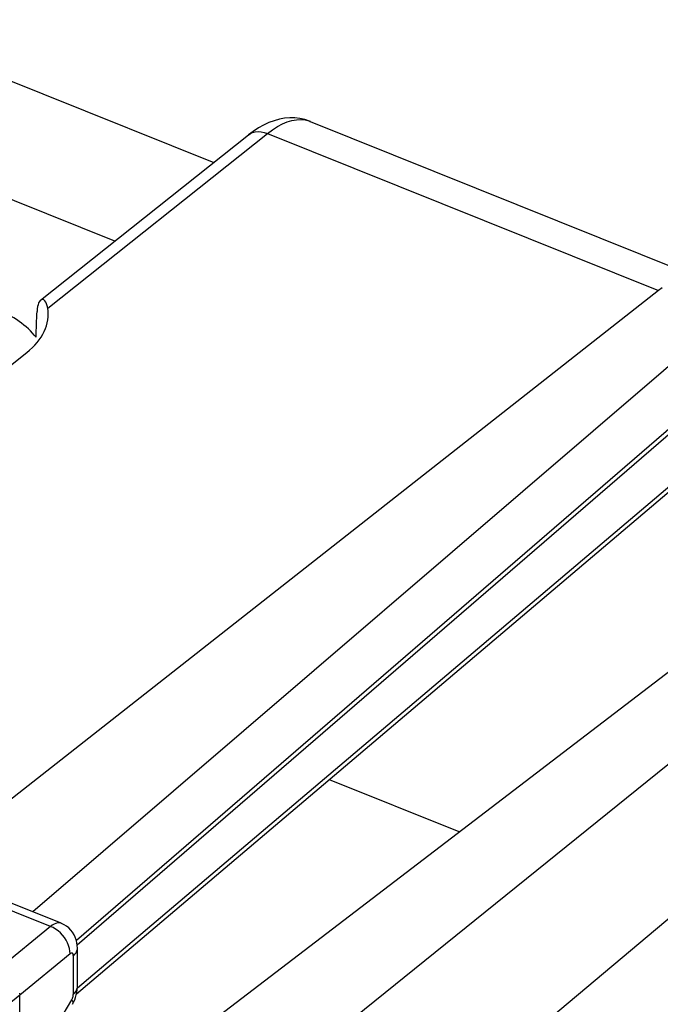
# Model space of a CAD drawing. Units: inches. Extents: x 75.8 to 134.5, y 115.6 to 181.4.
# Drawn here: x 118.7 to 124, y 158.6 to 166.8 of the extents above; entities that cross this region are included whole.
import ezdxf

# ---------------------------------------------------------------- set-up
doc = ezdxf.new("R2010")
doc.units = ezdxf.units.IN
doc.header["$MEASUREMENT"] = 0
for name, color, linetype in [('ASSI', 7, 'Continuous'), ('DRAFT', 7, 'Continuous'), ('RACCORDO', 7, 'Continuous')]:
    doc.layers.add(name, color=color, linetype=linetype)

# ---------------------------------------------------------------- blocks, each defined once
blk = doc.blocks.new('block 2908')
at = {"layer": 'RACCORDO', "color": 7, "lineweight": 25, "true_color": 0xffffff}
blk.add_lwpolyline([(124.8063, 163.9885), (119.1455, 159.1024)], dxfattribs=at)
blk = doc.blocks.new('block 2909')
at = {"layer": 'RACCORDO', "color": 7, "lineweight": 25, "true_color": 0xffffff}
blk.add_lwpolyline([(124.7799, 163.923), (119.1524, 159.0656)], dxfattribs=at)
blk = doc.blocks.new('block 2911')
at = {"layer": 'RACCORDO', "color": 7, "lineweight": 25, "true_color": 0xffffff}
blk.add_lwpolyline([(124.6566, 164.3843), (118.7804, 159.3434)], dxfattribs=at)
blk = doc.blocks.new('block 2913')
at = {"layer": 'RACCORDO', "color": 7, "lineweight": 25, "true_color": 0xffffff}
blk.add_lwpolyline([(124.415, 163.1617), (119.1533, 158.7041)], dxfattribs=at)
blk = doc.blocks.new('block 2914')
at = {"layer": 'RACCORDO', "color": 7, "lineweight": 25, "true_color": 0xffffff}
blk.add_lwpolyline([(124.3884, 163.096), (119.1464, 158.6551)], dxfattribs=at)
blk = doc.blocks.new('block 2989')
at = {"layer": 'RACCORDO', "color": 7, "lineweight": 25, "true_color": 0xffffff}
blk.add_lwpolyline([(121.5089, 157.103), (127.1017, 161.7997)], dxfattribs=at)
blk = doc.blocks.new('block 3006')
at = {"layer": 'RACCORDO', "color": 7, "lineweight": 25, "true_color": 0xffffff}
blk.add_lwpolyline([(124.0565, 164.575), (124.0249, 164.5525)], dxfattribs=at)
blk = doc.blocks.new('block 5475')
at = {"layer": 'ASSI', "color": 7, "lineweight": 25, "true_color": 0xffffff}
blk.add_lwpolyline([(119.0813, 159.2086), (119.0626, 159.2235)], dxfattribs=at)
blk = doc.blocks.new('block 5500')
at = {"layer": 'ASSI', "color": 7, "lineweight": 25, "true_color": 0xffffff}
blk.add_lwpolyline([(119.011, 159.1681), (118.9917, 159.1852)], dxfattribs=at)
blk = doc.blocks.new('block 5525')
at = {"layer": 'ASSI', "color": 7, "lineweight": 25, "true_color": 0xffffff}
blk.add_lwpolyline([(119.1144, 158.9945), (119.1126, 158.9963)], dxfattribs=at)
blk = doc.blocks.new('block 5527')
at = {"layer": 'ASSI', "color": 7, "lineweight": 25, "true_color": 0xffffff}
blk.add_lwpolyline([(119.0981, 159.1916), (119.0813, 159.2086)], dxfattribs=at)
blk = doc.blocks.new('block 5542')
at = {"layer": 'ASSI', "color": 7, "lineweight": 25, "true_color": 0xffffff}
blk.add_lwpolyline([(119.0289, 159.1491), (119.011, 159.1681)], dxfattribs=at)
blk = doc.blocks.new('block 5561')
at = {"layer": 'ASSI', "color": 7, "lineweight": 25, "true_color": 0xffffff}
blk.add_lwpolyline([(119.1129, 159.1728), (119.0981, 159.1916)], dxfattribs=at)
blk = doc.blocks.new('block 5562')
at = {"layer": 'ASSI', "color": 7, "lineweight": 25, "true_color": 0xffffff}
blk.add_lwpolyline([(119.045, 159.1285), (119.0289, 159.1491)], dxfattribs=at)
blk = doc.blocks.new('block 5577')
at = {"layer": 'ASSI', "color": 7, "lineweight": 25, "true_color": 0xffffff}
blk.add_lwpolyline([(118.8885, 164.4564), (118.8812, 164.4668)], dxfattribs=at)
blk = doc.blocks.new('block 5578')
at = {"layer": 'ASSI', "color": 7, "lineweight": 25, "true_color": 0xffffff}
blk.add_lwpolyline([(119.116, 158.9923), (119.1144, 158.9945)], dxfattribs=at)
blk = doc.blocks.new('block 5582')
at = {"layer": 'ASSI', "color": 7, "lineweight": 25, "true_color": 0xffffff}
blk.add_lwpolyline([(119.0591, 159.1067), (119.045, 159.1285)], dxfattribs=at)
blk = doc.blocks.new('block 5586')
at = {"layer": 'ASSI', "color": 7, "lineweight": 25, "true_color": 0xffffff}
blk.add_lwpolyline([(119.1256, 159.1525), (119.1129, 159.1728)], dxfattribs=at)
blk = doc.blocks.new('block 5596')
at = {"layer": 'ASSI', "color": 7, "lineweight": 25, "true_color": 0xffffff}
blk.add_lwpolyline([(119.071, 159.084), (119.0591, 159.1067)], dxfattribs=at)
blk = doc.blocks.new('block 5601')
at = {"layer": 'ASSI', "color": 7, "lineweight": 25, "true_color": 0xffffff}
blk.add_lwpolyline([(119.1057, 158.6062), (119.1115, 158.5945)], dxfattribs=at)
blk = doc.blocks.new('block 5603')
at = {"layer": 'ASSI', "color": 7, "lineweight": 25, "true_color": 0xffffff}
blk.add_lwpolyline([(119.1173, 158.9896), (119.116, 158.9923)], dxfattribs=at)
blk = doc.blocks.new('block 5604')
at = {"layer": 'ASSI', "color": 7, "lineweight": 25, "true_color": 0xffffff}
blk.add_lwpolyline([(119.1359, 159.1311), (119.1256, 159.1525)], dxfattribs=at)
blk = doc.blocks.new('block 5605')
at = {"layer": 'ASSI', "color": 7, "lineweight": 25, "true_color": 0xffffff}
blk.add_lwpolyline([(118.895, 164.4427), (118.8885, 164.4564)], dxfattribs=at)
blk = doc.blocks.new('block 5615')
at = {"layer": 'ASSI', "color": 7, "lineweight": 25, "true_color": 0xffffff}
blk.add_lwpolyline([(119.0803, 159.0609), (119.071, 159.084)], dxfattribs=at)
blk = doc.blocks.new('block 5623')
at = {"layer": 'ASSI', "color": 7, "lineweight": 25, "true_color": 0xffffff}
blk.add_lwpolyline([(119.1439, 159.1088), (119.1359, 159.1311)], dxfattribs=at)
blk = doc.blocks.new('block 5625')
at = {"layer": 'ASSI', "color": 7, "lineweight": 25, "true_color": 0xffffff}
blk.add_lwpolyline([(119.1183, 158.9865), (119.1173, 158.9896)], dxfattribs=at)
blk = doc.blocks.new('block 5627')
at = {"layer": 'ASSI', "color": 7, "lineweight": 25, "true_color": 0xffffff}
blk.add_lwpolyline([(118.9005, 164.4258), (118.895, 164.4427)], dxfattribs=at)
blk = doc.blocks.new('block 5636')
at = {"layer": 'ASSI', "color": 7, "lineweight": 25, "true_color": 0xffffff}
blk.add_lwpolyline([(119.087, 159.0377), (119.0803, 159.0609)], dxfattribs=at)
blk = doc.blocks.new('block 5638')
at = {"layer": 'ASSI', "color": 7, "lineweight": 25, "true_color": 0xffffff}
blk.add_lwpolyline([(119.1115, 158.5945), (119.1145, 158.5841)], dxfattribs=at)
blk = doc.blocks.new('block 5646')
at = {"layer": 'ASSI', "color": 7, "lineweight": 25, "true_color": 0xffffff}
blk.add_lwpolyline([(119.1495, 159.0858), (119.1439, 159.1088)], dxfattribs=at)
blk = doc.blocks.new('block 5653')
at = {"layer": 'ASSI', "color": 7, "lineweight": 25, "true_color": 0xffffff}
blk.add_lwpolyline([(118.9048, 164.4056), (118.9005, 164.4258)], dxfattribs=at)
blk = doc.blocks.new('block 5654')
at = {"layer": 'ASSI', "color": 7, "lineweight": 25, "true_color": 0xffffff}
blk.add_lwpolyline([(119.1191, 158.9831), (119.1183, 158.9865)], dxfattribs=at)
blk = doc.blocks.new('block 5674')
at = {"layer": 'ASSI', "color": 7, "lineweight": 25, "true_color": 0xffffff}
blk.add_lwpolyline([(119.091, 159.0149), (119.087, 159.0377)], dxfattribs=at)
blk = doc.blocks.new('block 5690')
at = {"layer": 'ASSI', "color": 7, "lineweight": 25, "true_color": 0xffffff}
blk.add_lwpolyline([(119.1528, 159.0625), (119.1495, 159.0858)], dxfattribs=at)
blk = doc.blocks.new('block 5709')
at = {"layer": 'ASSI', "color": 7, "lineweight": 25, "true_color": 0xffffff}
blk.add_lwpolyline([(119.0922, 158.9927), (119.091, 159.0149)], dxfattribs=at)
blk = doc.blocks.new('block 5711')
at = {"layer": 'ASSI', "color": 7, "lineweight": 25, "true_color": 0xffffff}
blk.add_lwpolyline([(118.6694, 158.6621), (118.6703, 158.6447)], dxfattribs=at)
blk = doc.blocks.new('block 5716')
at = {"layer": 'ASSI', "color": 7, "lineweight": 25, "true_color": 0xffffff}
blk.add_lwpolyline([(119.1539, 159.0393), (119.1528, 159.0625)], dxfattribs=at)
blk = doc.blocks.new('block 5722')
at = {"layer": 'ASSI', "color": 7, "lineweight": 25, "true_color": 0xffffff}
blk.add_lwpolyline([(119.1197, 158.9751), (119.1195, 158.9793)], dxfattribs=at)
blk = doc.blocks.new('block 5765')
at = {"layer": 'ASSI', "color": 7, "lineweight": 25, "true_color": 0xffffff}
blk.add_lwpolyline([(118.6703, 157.0883), (118.6703, 158.6447)], dxfattribs=at)
blk = doc.blocks.new('block 5769')
at = {"layer": 'ASSI', "color": 7, "lineweight": 25, "true_color": 0xffffff}
blk.add_lwpolyline([(119.1197, 158.6536), (119.1197, 158.9751)], dxfattribs=at)
blk = doc.blocks.new('block 5771')
at = {"layer": 'ASSI', "color": 7, "lineweight": 25, "true_color": 0xffffff}
blk.add_lwpolyline([(119.1539, 158.7177), (119.1539, 159.0393)], dxfattribs=at)
blk = doc.blocks.new('block 5781')
at = {"layer": 'ASSI', "color": 7, "lineweight": 25, "true_color": 0xffffff}
blk.add_lwpolyline([(119.1145, 158.5841), (119.1145, 158.5752)], dxfattribs=at)
blk = doc.blocks.new('block 5793')
at = {"layer": 'ASSI', "color": 7, "lineweight": 25, "true_color": 0xffffff}
blk.add_lwpolyline([(119.1538, 158.7115), (119.1539, 158.7178)], dxfattribs=at)
blk = doc.blocks.new('block 5794')
at = {"layer": 'ASSI', "color": 7, "lineweight": 25, "true_color": 0xffffff}
blk.add_lwpolyline([(119.1538, 158.7115), (119.1539, 158.7177)], dxfattribs=at)
blk = doc.blocks.new('block 5819')
at = {"layer": 'ASSI', "color": 7, "lineweight": 25, "true_color": 0xffffff}
blk.add_lwpolyline([(119.1195, 158.6499), (119.1197, 158.6536)], dxfattribs=at)
blk = doc.blocks.new('block 6251')
at = {"layer": 'ASSI', "color": 7, "lineweight": 25, "true_color": 0xffffff}
blk.add_lwpolyline([(118.9712, 159.2001), (118.95, 159.2125)], dxfattribs=at)
blk = doc.blocks.new('block 6276')
at = {"layer": 'ASSI', "color": 7, "lineweight": 25, "true_color": 0xffffff}
blk.add_lwpolyline([(119.0626, 159.2235), (119.0425, 159.2363)], dxfattribs=at)
blk = doc.blocks.new('block 6280')
at = {"layer": 'ASSI', "color": 7, "lineweight": 25, "true_color": 0xffffff}
blk.add_lwpolyline([(119.1126, 158.9963), (119.1106, 158.9976)], dxfattribs=at)
blk = doc.blocks.new('block 6299')
at = {"layer": 'ASSI', "color": 7, "lineweight": 25, "true_color": 0xffffff}
blk.add_lwpolyline([(118.9917, 159.1852), (118.9712, 159.2001)], dxfattribs=at)
blk = doc.blocks.new('block 6315')
at = {"layer": 'ASSI', "color": 7, "lineweight": 25, "true_color": 0xffffff}
blk.add_lwpolyline([(118.8812, 164.4668), (118.8733, 164.4739)], dxfattribs=at)
blk = doc.blocks.new('block 6343')
at = {"layer": 'ASSI', "color": 7, "lineweight": 25, "true_color": 0xffffff}
blk.add_lwpolyline([(119.1195, 158.9793), (119.1191, 158.9831)], dxfattribs=at)
blk = doc.blocks.new('block 6355')
at = {"layer": 'ASSI', "color": 7, "lineweight": 25, "true_color": 0xffffff}
blk.add_lwpolyline([(119.1524, 158.6902), (119.1538, 158.7115)], dxfattribs=at)
blk = doc.blocks.new('block 6356')
at = {"layer": 'ASSI', "color": 7, "lineweight": 25, "true_color": 0xffffff}
blk.add_lwpolyline([(119.1533, 159.0306), (119.1539, 159.0393)], dxfattribs=at)
blk = doc.blocks.new('block 6360')
at = {"layer": 'ASSI', "color": 7, "lineweight": 25, "true_color": 0xffffff}
blk.add_lwpolyline([(118.8168, 164.3991), (118.8153, 164.3782)], dxfattribs=at)
blk = doc.blocks.new('block 6364')
at = {"layer": 'ASSI', "color": 7, "lineweight": 25, "true_color": 0xffffff}
blk.add_lwpolyline([(119.1192, 158.6461), (119.1195, 158.6499)], dxfattribs=at)
blk = doc.blocks.new('block 6377')
at = {"layer": 'ASSI', "color": 7, "lineweight": 25, "true_color": 0xffffff}
blk.add_lwpolyline([(119.1187, 158.6422), (119.1192, 158.6461)], dxfattribs=at)
blk = doc.blocks.new('block 6382')
at = {"layer": 'ASSI', "color": 7, "lineweight": 25, "true_color": 0xffffff}
blk.add_lwpolyline([(119.1494, 158.6688), (119.1524, 158.6902)], dxfattribs=at)
blk = doc.blocks.new('block 6385')
at = {"layer": 'ASSI', "color": 7, "lineweight": 25, "true_color": 0xffffff}
blk.add_lwpolyline([(118.8195, 164.4177), (118.8168, 164.3991)], dxfattribs=at)
blk = doc.blocks.new('block 6394')
at = {"layer": 'ASSI', "color": 7, "lineweight": 25, "true_color": 0xffffff}
blk.add_lwpolyline([(119.118, 158.6381), (119.1187, 158.6422)], dxfattribs=at)
blk = doc.blocks.new('block 6639')
at = {"layer": 'ASSI', "color": 7, "lineweight": 25, "true_color": 0xffffff}
blk.add_lwpolyline([(119.1106, 158.9976), (119.1084, 158.9984)], dxfattribs=at)
blk = doc.blocks.new('block 6731')
at = {"layer": 'ASSI', "color": 7, "lineweight": 25, "true_color": 0xffffff}
blk.add_lwpolyline([(118.9284, 159.2223), (116.4924, 160.2006)], dxfattribs=at)
blk = doc.blocks.new('block 6733')
at = {"layer": 'ASSI', "color": 7, "lineweight": 25, "true_color": 0xffffff}
blk.add_lwpolyline([(119.0186, 159.2477), (116.5836, 160.2256)], dxfattribs=at)
blk = doc.blocks.new('block 6739')
at = {"layer": 'ASSI', "color": 7, "lineweight": 25, "true_color": 0xffffff}
blk.add_lwpolyline([(122.354, 160.0141), (121.2663, 160.451)], dxfattribs=at)
blk = doc.blocks.new('block 6755')
at = {"layer": 'ASSI', "color": 7, "lineweight": 25, "true_color": 0xffffff}
blk.add_lwpolyline([(119.0211, 159.2467), (119.0187, 159.2477)], dxfattribs=at)
blk = doc.blocks.new('block 6780')
at = {"layer": 'ASSI', "color": 7, "lineweight": 25, "true_color": 0xffffff}
blk.add_lwpolyline([(118.95, 159.2125), (118.9284, 159.2223)], dxfattribs=at)
blk = doc.blocks.new('block 6810')
at = {"layer": 'ASSI', "color": 7, "lineweight": 25, "true_color": 0xffffff}
blk.add_lwpolyline([(118.8733, 164.4739), (118.8652, 164.4778)], dxfattribs=at)
blk = doc.blocks.new('block 6815')
at = {"layer": 'ASSI', "color": 7, "lineweight": 25, "true_color": 0xffffff}
blk.add_lwpolyline([(119.0425, 159.2363), (119.0211, 159.2467)], dxfattribs=at)
blk = doc.blocks.new('block 6878')
at = {"layer": 'ASSI', "color": 7, "lineweight": 25, "true_color": 0xffffff}
blk.add_lwpolyline([(119.1447, 158.6473), (119.1494, 158.6688)], dxfattribs=at)
blk = doc.blocks.new('block 6881')
at = {"layer": 'ASSI', "color": 7, "lineweight": 25, "true_color": 0xffffff}
blk.add_lwpolyline([(119.117, 158.634), (119.118, 158.6381)], dxfattribs=at)
blk = doc.blocks.new('block 6883')
at = {"layer": 'ASSI', "color": 7, "lineweight": 25, "true_color": 0xffffff}
blk.add_lwpolyline([(118.8234, 164.4341), (118.8195, 164.4177)], dxfattribs=at)
blk = doc.blocks.new('block 6885')
at = {"layer": 'ASSI', "color": 7, "lineweight": 25, "true_color": 0xffffff}
blk.add_lwpolyline([(119.1497, 159.0159), (119.1533, 159.0306)], dxfattribs=at)
blk = doc.blocks.new('block 6886')
at = {"layer": 'ASSI', "color": 7, "lineweight": 25, "true_color": 0xffffff}
blk.add_lwpolyline([(119.1497, 158.6944), (119.1533, 158.7091)], dxfattribs=at)
blk = doc.blocks.new('block 6892')
at = {"layer": 'ASSI', "color": 7, "lineweight": 25, "true_color": 0xffffff}
blk.add_lwpolyline([(119.1159, 158.6299), (119.117, 158.634)], dxfattribs=at)
blk = doc.blocks.new('block 6898')
at = {"layer": 'ASSI', "color": 7, "lineweight": 25, "true_color": 0xffffff}
blk.add_lwpolyline([(119.1385, 158.6266), (119.1447, 158.6473)], dxfattribs=at)
blk = doc.blocks.new('block 7136')
at = {"layer": 'ASSI', "color": 7, "lineweight": 25, "true_color": 0xffffff}
blk.add_lwpolyline([(119.0186, 159.2477), (119.011, 159.2501)], dxfattribs=at)
blk = doc.blocks.new('block 7148')
at = {"layer": 'ASSI', "color": 7, "lineweight": 25, "true_color": 0xffffff}
blk.add_lwpolyline([(121.0993, 165.9738), (121.0598, 165.9865)], dxfattribs=at)
blk = doc.blocks.new('block 7151')
at = {"layer": 'ASSI', "color": 7, "lineweight": 25, "true_color": 0xffffff}
blk.add_lwpolyline([(120.7199, 165.8781), (120.7464, 165.8692)], dxfattribs=at)
blk = doc.blocks.new('block 7181')
at = {"layer": 'ASSI', "color": 7, "lineweight": 25, "true_color": 0xffffff}
blk.add_lwpolyline([(121.096, 165.9749), (121.1065, 165.971)], dxfattribs=at)
blk = doc.blocks.new('block 7191')
at = {"layer": 'ASSI', "color": 7, "lineweight": 25, "true_color": 0xffffff}
blk.add_lwpolyline([(121.107, 165.9708), (121.0993, 165.9738)], dxfattribs=at)
blk = doc.blocks.new('block 7195')
at = {"layer": 'ASSI', "color": 7, "lineweight": 25, "true_color": 0xffffff}
blk.add_lwpolyline([(119.4667, 164.9667), (114.6613, 166.8967)], dxfattribs=at)
blk = doc.blocks.new('block 7201')
at = {"layer": 'ASSI', "color": 7, "lineweight": 25, "true_color": 0xffffff}
blk.add_lwpolyline([(115.993, 167.3561), (120.2977, 165.6272)], dxfattribs=at)
blk = doc.blocks.new('block 7204')
at = {"layer": 'ASSI', "color": 7, "lineweight": 25, "true_color": 0xffffff}
blk.add_lwpolyline([(120.7464, 165.8692), (124.0249, 164.5525)], dxfattribs=at)
blk = doc.blocks.new('block 7209')
at = {"layer": 'ASSI', "color": 7, "lineweight": 25, "true_color": 0xffffff}
blk.add_lwpolyline([(121.1065, 165.971), (124.5713, 164.5794)], dxfattribs=at)
blk = doc.blocks.new('block 7257')
at = {"layer": 'ASSI', "color": 7, "lineweight": 25, "true_color": 0xffffff}
blk.add_lwpolyline([(119.1146, 158.6258), (119.1159, 158.6299)], dxfattribs=at)
blk = doc.blocks.new('block 7261')
at = {"layer": 'ASSI', "color": 7, "lineweight": 25, "true_color": 0xffffff}
blk.add_lwpolyline([(118.8286, 164.4485), (118.8234, 164.4341)], dxfattribs=at)
blk = doc.blocks.new('block 7262')
at = {"layer": 'ASSI', "color": 7, "lineweight": 25, "true_color": 0xffffff}
blk.add_lwpolyline([(119.1131, 158.6217), (119.1146, 158.6258)], dxfattribs=at)
blk = doc.blocks.new('block 7263')
at = {"layer": 'ASSI', "color": 7, "lineweight": 25, "true_color": 0xffffff}
blk.add_lwpolyline([(119.1145, 158.5752), (119.1122, 158.5688)], dxfattribs=at)
blk = doc.blocks.new('block 7264')
at = {"layer": 'ASSI', "color": 7, "lineweight": 25, "true_color": 0xffffff}
blk.add_lwpolyline([(119.1308, 158.6061), (119.1385, 158.6266)], dxfattribs=at)
blk = doc.blocks.new('block 7274')
at = {"layer": 'ASSI', "color": 7, "lineweight": 25, "true_color": 0xffffff}
blk.add_lwpolyline([(119.1115, 158.6177), (119.1131, 158.6217)], dxfattribs=at)
blk = doc.blocks.new('block 7464')
at = {"layer": 'ASSI', "color": 7, "lineweight": 25, "true_color": 0xffffff}
blk.add_lwpolyline([(119.1084, 158.9984), (119.106, 158.9987)], dxfattribs=at)
blk = doc.blocks.new('block 7475')
at = {"layer": 'ASSI', "color": 7, "lineweight": 25, "true_color": 0xffffff}
blk.add_lwpolyline([(119.011, 159.2501), (118.9987, 159.2517)], dxfattribs=at)
blk = doc.blocks.new('block 7527')
at = {"layer": 'ASSI', "color": 7, "lineweight": 25, "true_color": 0xffffff}
blk.add_lwpolyline([(120.6939, 165.8834), (120.7199, 165.8781)], dxfattribs=at)
blk = doc.blocks.new('block 7538')
at = {"layer": 'ASSI', "color": 7, "lineweight": 25, "true_color": 0xffffff}
blk.add_lwpolyline([(121.0598, 165.9865), (121.0189, 165.9953)], dxfattribs=at)
blk = doc.blocks.new('block 7561')
at = {"layer": 'ASSI', "color": 7, "lineweight": 25, "true_color": 0xffffff}
blk.add_lwpolyline([(121.0627, 165.9834), (121.0957, 165.975)], dxfattribs=at)
blk = doc.blocks.new('block 7608')
at = {"layer": 'ASSI', "color": 7, "lineweight": 25, "true_color": 0xffffff}
blk.add_lwpolyline([(119.1097, 158.6138), (119.1115, 158.6177)], dxfattribs=at)
blk = doc.blocks.new('block 7609')
at = {"layer": 'ASSI', "color": 7, "lineweight": 25, "true_color": 0xffffff}
blk.add_lwpolyline([(119.1215, 158.5858), (119.1308, 158.6061)], dxfattribs=at)
blk = doc.blocks.new('block 7610')
at = {"layer": 'ASSI', "color": 7, "lineweight": 25, "true_color": 0xffffff}
blk.add_lwpolyline([(119.1428, 159.0016), (119.1497, 159.0159)], dxfattribs=at)
blk = doc.blocks.new('block 7611')
at = {"layer": 'ASSI', "color": 7, "lineweight": 25, "true_color": 0xffffff}
blk.add_lwpolyline([(119.1428, 158.6801), (119.1497, 158.6944)], dxfattribs=at)
blk = doc.blocks.new('block 7617')
at = {"layer": 'ASSI', "color": 7, "lineweight": 25, "true_color": 0xffffff}
blk.add_lwpolyline([(119.1078, 158.61), (119.1097, 158.6138)], dxfattribs=at)
blk = doc.blocks.new('block 7620')
at = {"layer": 'ASSI', "color": 7, "lineweight": 25, "true_color": 0xffffff}
blk.add_lwpolyline([(118.8348, 164.4606), (118.8286, 164.4485)], dxfattribs=at)
blk = doc.blocks.new('block 7628')
at = {"layer": 'ASSI', "color": 7, "lineweight": 25, "true_color": 0xffffff}
blk.add_lwpolyline([(119.1122, 158.5688), (119.1215, 158.5858)], dxfattribs=at)
blk = doc.blocks.new('block 7633')
at = {"layer": 'ASSI', "color": 7, "lineweight": 25, "true_color": 0xffffff}
blk.add_lwpolyline([(119.1057, 158.6062), (119.1078, 158.61)], dxfattribs=at)
blk = doc.blocks.new('block 7777')
at = {"layer": 'ASSI', "color": 7, "lineweight": 25, "true_color": 0xffffff}
blk.add_lwpolyline([(120.6686, 165.885), (120.6939, 165.8834)], dxfattribs=at)
blk = doc.blocks.new('block 7780')
at = {"layer": 'ASSI', "color": 7, "lineweight": 25, "true_color": 0xffffff}
blk.add_lwpolyline([(118.8652, 164.4778), (118.8572, 164.4783)], dxfattribs=at)
blk = doc.blocks.new('block 7812')
at = {"layer": 'ASSI', "color": 7, "lineweight": 25, "true_color": 0xffffff}
blk.add_lwpolyline([(121.0274, 165.9868), (121.0627, 165.9834)], dxfattribs=at)
blk = doc.blocks.new('block 7819')
at = {"layer": 'ASSI', "color": 7, "lineweight": 25, "true_color": 0xffffff}
blk.add_lwpolyline([(121.0189, 165.9953), (120.9768, 166)], dxfattribs=at)
blk = doc.blocks.new('block 7891')
at = {"layer": 'ASSI', "color": 7, "lineweight": 25, "true_color": 0xffffff}
blk.add_lwpolyline([(118.6703, 157.8678), (119.1057, 158.6062)], dxfattribs=at)
blk = doc.blocks.new('block 8018')
at = {"layer": 'ASSI', "color": 7, "lineweight": 25, "true_color": 0xffffff}
blk.add_lwpolyline([(119.106, 158.9987), (119.1034, 158.9985)], dxfattribs=at)
blk = doc.blocks.new('block 8023')
at = {"layer": 'ASSI', "color": 7, "lineweight": 25, "true_color": 0xffffff}
blk.add_lwpolyline([(118.9987, 159.2517), (118.9856, 159.2508)], dxfattribs=at)
blk = doc.blocks.new('block 8051')
at = {"layer": 'ASSI', "color": 7, "lineweight": 25, "true_color": 0xffffff}
blk.add_lwpolyline([(120.9768, 166), (120.9339, 166.0005)], dxfattribs=at)
blk = doc.blocks.new('block 8142')
at = {"layer": 'ASSI', "color": 7, "lineweight": 25, "true_color": 0xffffff}
blk.add_lwpolyline([(119.1327, 158.988), (119.1428, 159.0016)], dxfattribs=at)
blk = doc.blocks.new('block 8143')
at = {"layer": 'ASSI', "color": 7, "lineweight": 25, "true_color": 0xffffff}
blk.add_lwpolyline([(119.1327, 158.6664), (119.1428, 158.6801)], dxfattribs=at)
blk = doc.blocks.new('block 8147')
at = {"layer": 'ASSI', "color": 7, "lineweight": 25, "true_color": 0xffffff}
blk.add_lwpolyline([(118.8418, 164.4697), (118.8348, 164.4606)], dxfattribs=at)
blk = doc.blocks.new('block 8355')
at = {"layer": 'ASSI', "color": 7, "lineweight": 25, "true_color": 0xffffff}
blk.add_lwpolyline([(120.6447, 165.8828), (120.6686, 165.885)], dxfattribs=at)
blk = doc.blocks.new('block 8362')
at = {"layer": 'ASSI', "color": 7, "lineweight": 25, "true_color": 0xffffff}
blk.add_lwpolyline([(120.9339, 166.0005), (120.8905, 165.9968)], dxfattribs=at)
blk = doc.blocks.new('block 8390')
at = {"layer": 'ASSI', "color": 7, "lineweight": 25, "true_color": 0xffffff}
blk.add_lwpolyline([(120.9905, 165.9851), (121.0274, 165.9868)], dxfattribs=at)
blk = doc.blocks.new('block 8604')
at = {"layer": 'ASSI', "color": 7, "lineweight": 25, "true_color": 0xffffff}
blk.add_lwpolyline([(119.1034, 158.9985), (119.1007, 158.9978)], dxfattribs=at)
blk = doc.blocks.new('block 8607')
at = {"layer": 'ASSI', "color": 7, "lineweight": 25, "true_color": 0xffffff}
blk.add_lwpolyline([(118.9856, 159.2508), (118.9719, 159.2473)], dxfattribs=at)
blk = doc.blocks.new('block 8632')
at = {"layer": 'ASSI', "color": 7, "lineweight": 25, "true_color": 0xffffff}
blk.add_lwpolyline([(120.8905, 165.9968), (120.8468, 165.989)], dxfattribs=at)
blk = doc.blocks.new('block 8633')
at = {"layer": 'ASSI', "color": 7, "lineweight": 25, "true_color": 0xffffff}
blk.add_lwpolyline([(120.9522, 165.9782), (120.9905, 165.9851)], dxfattribs=at)
blk = doc.blocks.new('block 8708')
at = {"layer": 'ASSI', "color": 7, "lineweight": 25, "true_color": 0xffffff}
blk.add_lwpolyline([(119.1197, 158.9751), (119.1327, 158.988)], dxfattribs=at)
blk = doc.blocks.new('block 8709')
at = {"layer": 'ASSI', "color": 7, "lineweight": 25, "true_color": 0xffffff}
blk.add_lwpolyline([(119.1197, 158.6536), (119.1327, 158.6664)], dxfattribs=at)
blk = doc.blocks.new('block 8717')
at = {"layer": 'ASSI', "color": 7, "lineweight": 25, "true_color": 0xffffff}
blk.add_lwpolyline([(118.8451, 164.4727), (118.8418, 164.4697)], dxfattribs=at)
blk = doc.blocks.new('block 8747')
at = {"layer": 'ASSI', "color": 7, "lineweight": 25, "true_color": 0xffffff}
blk.add_lwpolyline([(118.9284, 159.2223), (118.5065, 158.8743)], dxfattribs=at)
blk = doc.blocks.new('block 8748')
at = {"layer": 'ASSI', "color": 7, "lineweight": 25, "true_color": 0xffffff}
blk.add_lwpolyline([(119.0922, 158.9927), (118.6703, 158.6447)], dxfattribs=at)
blk = doc.blocks.new('block 8768')
at = {"layer": 'ASSI', "color": 7, "lineweight": 25, "true_color": 0xffffff}
blk.add_lwpolyline([(116.8426, 162.5333), (118.7287, 164.0327)], dxfattribs=at)
blk = doc.blocks.new('block 8769')
at = {"layer": 'ASSI', "color": 7, "lineweight": 25, "true_color": 0xffffff}
blk.add_lwpolyline([(118.8445, 164.4722), (120.5883, 165.8581)], dxfattribs=at)
blk = doc.blocks.new('block 8770')
at = {"layer": 'ASSI', "color": 7, "lineweight": 25, "true_color": 0xffffff}
blk.add_lwpolyline([(118.9048, 164.4056), (120.7464, 165.8692)], dxfattribs=at)
blk = doc.blocks.new('block 8874')
at = {"layer": 'ASSI', "color": 7, "lineweight": 25, "true_color": 0xffffff}
blk.add_lwpolyline([(120.8468, 165.989), (120.8029, 165.977)], dxfattribs=at)
blk = doc.blocks.new('block 8885')
at = {"layer": 'ASSI', "color": 7, "lineweight": 25, "true_color": 0xffffff}
blk.add_lwpolyline([(120.6224, 165.877), (120.6447, 165.8828)], dxfattribs=at)
blk = doc.blocks.new('block 8949')
at = {"layer": 'ASSI', "color": 7, "lineweight": 25, "true_color": 0xffffff}
blk.add_lwpolyline([(121.5089, 157.103), (127.1017, 161.7997)], dxfattribs=at)
blk = doc.blocks.new('block 8960')
at = {"layer": 'ASSI', "color": 7, "lineweight": 25, "true_color": 0xffffff}
blk.add_lwpolyline([(118.6703, 158.6447), (117.345, 157.5663)], dxfattribs=at)
blk = doc.blocks.new('block 8963')
at = {"layer": 'ASSI', "color": 7, "lineweight": 25, "true_color": 0xffffff}
blk.add_lwpolyline([(120.8828, 157.9805), (126.5594, 162.5598)], dxfattribs=at)
blk = doc.blocks.new('block 8970')
at = {"layer": 'ASSI', "color": 7, "lineweight": 25, "true_color": 0xffffff}
blk.add_lwpolyline([(124.0249, 164.5525), (117.8629, 159.7119)], dxfattribs=at)
blk = doc.blocks.new('block 8974')
at = {"layer": 'ASSI', "color": 7, "lineweight": 25, "true_color": 0xffffff}
blk.add_lwpolyline([(120.1047, 158.2931), (125.9834, 162.7911)], dxfattribs=at)
blk = doc.blocks.new('block 8980')
at = {"layer": 'ASSI', "color": 7, "lineweight": 25, "true_color": 0xffffff}
blk.add_lwpolyline([(120.6267, 165.8869), (120.5883, 165.8581)], dxfattribs=at)
blk = doc.blocks.new('block 8983')
at = {"layer": 'ASSI', "color": 7, "lineweight": 25, "true_color": 0xffffff}
blk.add_lwpolyline([(119.0951, 158.9949), (119.0922, 158.9927)], dxfattribs=at)
blk = doc.blocks.new('block 8984')
at = {"layer": 'ASSI', "color": 7, "lineweight": 25, "true_color": 0xffffff}
blk.add_lwpolyline([(120.7464, 165.8692), (120.7887, 165.9006)], dxfattribs=at)
blk = doc.blocks.new('block 8994')
at = {"layer": 'ASSI', "color": 7, "lineweight": 25, "true_color": 0xffffff}
blk.add_lwpolyline([(118.9431, 159.233), (118.9284, 159.2223)], dxfattribs=at)
blk = doc.blocks.new('block 9012')
at = {"layer": 'ASSI', "color": 7, "lineweight": 25, "true_color": 0xffffff}
blk.add_lwpolyline([(120.5883, 165.8581), (120.6021, 165.8675)], dxfattribs=at)
blk = doc.blocks.new('block 9019')
at = {"layer": 'ASSI', "color": 7, "lineweight": 25, "true_color": 0xffffff}
blk.add_lwpolyline([(118.8493, 164.4755), (118.8451, 164.4727)], dxfattribs=at)
blk = doc.blocks.new('block 9023')
at = {"layer": 'ASSI', "color": 7, "lineweight": 25, "true_color": 0xffffff}
blk.add_lwpolyline([(120.671, 165.916), (120.6267, 165.8869)], dxfattribs=at)
blk = doc.blocks.new('block 9028')
at = {"layer": 'ASSI', "color": 7, "lineweight": 25, "true_color": 0xffffff}
blk.add_lwpolyline([(120.7887, 165.9006), (120.8307, 165.9274)], dxfattribs=at)
blk = doc.blocks.new('block 9193')
at = {"layer": 'ASSI', "color": 7, "lineweight": 25, "true_color": 0xffffff}
blk.add_lwpolyline([(119.098, 158.9966), (119.0951, 158.9949)], dxfattribs=at)
blk = doc.blocks.new('block 9198')
at = {"layer": 'ASSI', "color": 7, "lineweight": 25, "true_color": 0xffffff}
blk.add_lwpolyline([(118.9577, 159.2414), (118.9431, 159.233)], dxfattribs=at)
blk = doc.blocks.new('block 9202')
at = {"layer": 'ASSI', "color": 7, "lineweight": 25, "true_color": 0xffffff}
blk.add_lwpolyline([(120.7151, 165.9406), (120.671, 165.916)], dxfattribs=at)
blk = doc.blocks.new('block 9212')
at = {"layer": 'ASSI', "color": 7, "lineweight": 25, "true_color": 0xffffff}
blk.add_lwpolyline([(120.8307, 165.9274), (120.8721, 165.9493)], dxfattribs=at)
blk = doc.blocks.new('block 9366')
at = {"layer": 'ASSI', "color": 7, "lineweight": 25, "true_color": 0xffffff}
blk.add_lwpolyline([(120.6021, 165.8675), (120.6224, 165.877)], dxfattribs=at)
blk = doc.blocks.new('block 9368')
at = {"layer": 'ASSI', "color": 7, "lineweight": 25, "true_color": 0xffffff}
blk.add_lwpolyline([(120.759, 165.9609), (120.7151, 165.9406)], dxfattribs=at)
blk = doc.blocks.new('block 9377')
at = {"layer": 'ASSI', "color": 7, "lineweight": 25, "true_color": 0xffffff}
blk.add_lwpolyline([(120.8721, 165.9493), (120.9126, 165.9663)], dxfattribs=at)
blk = doc.blocks.new('block 9464')
at = {"layer": 'ASSI', "color": 7, "lineweight": 25, "true_color": 0xffffff}
blk.add_lwpolyline([(119.1007, 158.9978), (119.098, 158.9966)], dxfattribs=at)
blk = doc.blocks.new('block 9466')
at = {"layer": 'ASSI', "color": 7, "lineweight": 25, "true_color": 0xffffff}
blk.add_lwpolyline([(118.9719, 159.2473), (118.9577, 159.2414)], dxfattribs=at)
blk = doc.blocks.new('block 9481')
at = {"layer": 'ASSI', "color": 7, "lineweight": 25, "true_color": 0xffffff}
blk.add_lwpolyline([(120.8029, 165.977), (120.759, 165.9609)], dxfattribs=at)
blk = doc.blocks.new('block 9491')
at = {"layer": 'ASSI', "color": 7, "lineweight": 25, "true_color": 0xffffff}
blk.add_lwpolyline([(118.8572, 164.4783), (118.8493, 164.4755)], dxfattribs=at)
blk = doc.blocks.new('block 9558')
at = {"layer": 'ASSI', "color": 7, "lineweight": 25, "true_color": 0xffffff}
blk.add_lwpolyline([(120.9126, 165.9663), (120.9522, 165.9782)], dxfattribs=at)
blk = doc.blocks.new('block 9643')
at = {"layer": 'ASSI', "color": 7, "lineweight": 25, "true_color": 0xffffff}
blk.add_open_spline([(118.8068, 164.1611), (118.8097, 164.2334), (118.8125, 164.3058), (118.8153, 164.3782)], degree=3, dxfattribs=at)
blk = doc.blocks.new('block 9652')
at = {"layer": 'ASSI', "color": 7, "lineweight": 25, "true_color": 0xffffff}
blk.add_open_spline([(118.7287, 164.0327), (118.8645, 164.1407), (118.9269, 164.2729), (118.9048, 164.4056)], degree=3, dxfattribs=at)
blk = doc.blocks.new('block 9653')
at = {"layer": 'ASSI', "color": 7, "lineweight": 25, "true_color": 0xffffff}
blk.add_open_spline([(118.8068, 164.1611), (118.7333, 164.2576), (118.6147, 164.3407), (118.4641, 164.4012)], degree=3, dxfattribs=at)
blk = doc.blocks.new('block 10434')
at = {"layer": 'DRAFT', "color": 7, "lineweight": 25, "true_color": 0xffffff}
blk.add_lwpolyline([(122.354, 160.0141), (121.2663, 160.451)], dxfattribs=at)
blk = doc.blocks.new('block 10474')
at = {"layer": 'DRAFT', "color": 7, "lineweight": 25, "true_color": 0xffffff}
blk.add_lwpolyline([(120.8828, 157.9805), (126.5594, 162.5598)], dxfattribs=at)
blk = doc.blocks.new('block 10475')
at = {"layer": 'DRAFT', "color": 7, "lineweight": 25, "true_color": 0xffffff}
blk.add_lwpolyline([(120.1047, 158.2931), (125.9834, 162.7911)], dxfattribs=at)

msp = doc.modelspace()

# ---------------------------------------------------------------- block references
at = {"layer": 'ASSI'}
for name in ['block 7201', 'block 7195', 'block 9202', 'block 9368', 'block 9481', 'block 9028', 'block 8874', 'block 9212', 'block 8632', 'block 9377', 'block 8362', 'block 9558', 'block 8051', 'block 8633', 'block 7819', 'block 8390', 'block 7538', 'block 7812', 'block 7148', 'block 7561', 'block 7181', 'block 7191', 'block 7209', 'block 8769', 'block 8770', 'block 8980', 'block 9012', 'block 9366', 'block 8885', 'block 9023', 'block 8355', 'block 7777', 'block 7527', 'block 7151', 'block 8984', 'block 7204', 'block 8970', 'block 7261', 'block 7620', 'block 8147', 'block 8717', 'block 9019', 'block 9491', 'block 7780', 'block 6810', 'block 6315', 'block 5577', 'block 5605', 'block 5627', 'block 9653', 'block 9652', 'block 9643', 'block 6360', 'block 6385', 'block 6883', 'block 5653', 'block 8768', 'block 8974', 'block 8963', 'block 8949', 'block 6739', 'block 6733', 'block 6731', 'block 9198', 'block 9466', 'block 8607', 'block 8023', 'block 7475', 'block 7136', 'block 6755', 'block 6815', 'block 6276', 'block 8747', 'block 8994', 'block 6780', 'block 6251', 'block 6299', 'block 5500', 'block 5542', 'block 5475', 'block 5527', 'block 5561', 'block 5586', 'block 5604', 'block 5562', 'block 5582', 'block 5596', 'block 5615', 'block 5623', 'block 5646', 'block 5690', 'block 8748', 'block 5636', 'block 5674', 'block 5709', 'block 8983', 'block 9193', 'block 9464', 'block 8604', 'block 8018', 'block 7464', 'block 6639', 'block 6280', 'block 5525', 'block 5578', 'block 5603', 'block 5625', 'block 8708', 'block 8142', 'block 7610', 'block 6885', 'block 5716', 'block 6356', 'block 5771', 'block 5654', 'block 6343', 'block 5722', 'block 5769', 'block 5711', 'block 8709', 'block 8143', 'block 7611', 'block 6878', 'block 6382', 'block 6886', 'block 6355', 'block 5793', 'block 5794', 'block 8960', 'block 5765', 'block 7891', 'block 7633', 'block 5601', 'block 7617', 'block 7608', 'block 7274', 'block 5638', 'block 7628', 'block 7263', 'block 7262', 'block 5781', 'block 7257', 'block 6892', 'block 6881', 'block 6394', 'block 6377', 'block 6364', 'block 5819', 'block 7609', 'block 7264', 'block 6898']:
    msp.add_blockref(name, (0, 0), dxfattribs=at)
at = {"layer": 'DRAFT'}
for name in ['block 10475', 'block 10474', 'block 10434']:
    msp.add_blockref(name, (0, 0), dxfattribs=at)
at = {"layer": 'RACCORDO'}
for name in ['block 3006', 'block 2911', 'block 2908', 'block 2909', 'block 2913', 'block 2914', 'block 2989']:
    msp.add_blockref(name, (0, 0), dxfattribs=at)

doc.saveas('drawing.dxf')
